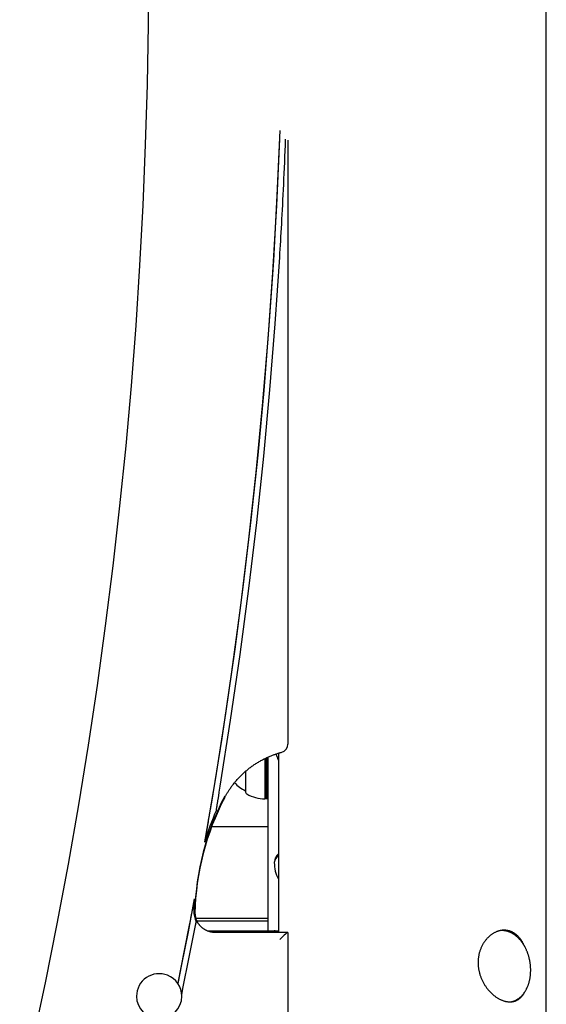
# Model space of a CAD drawing. Extents: x -4879 to 17343, y -2143 to 2770.
# Drawn here: x 9117 to 9373, y 79 to 557 of the extents above; entities that cross this region are included whole.
import ezdxf

# ---------------------------------------------------------------- set-up
doc = ezdxf.new("R2010")
doc.units = 0

msp = doc.modelspace()

# ---------------------------------------------------------------- linework, layer by layer
at = {"color": 7, "linetype": 'Continuous'}
for p, q in [((9372.77, -1020.77), (9372.77, 1489.99)), ((9247.42, 498.45), (9247.42, 205.94)), ((9247.42, 205.94), (9247.42, 205.32)), ((9242.77, 200.95), (9242.77, 113.96)), ((9236.27, 198.41), (9236.27, 178.78)), ((9236.52, 198.54), (9236.52, 179.03)), ((9237.27, 179.03), (9237.27, 198.86)), ((9237.77, 157.04), (9237.77, 199.07)), ((9226.77, 192.07), (9226.77, 182.48)), ((9226.77, 192.06), (9226.77, 182.78)), ((9214.09, 182.03), (9214.58, 185.05)), ((9226.77, 182.78), (9226.77, 182.78)), ((9216.71, 179.46), (9216.7, 179.42)), ((9236.27, 178.78), (9236.52, 179.03)), ((9236.52, 179.03), (9237.27, 179.03)), ((9237.27, 179.03), (9237.77, 179.32)), ((9210.4, 165.38), (9237.77, 165.38)), ((9237.77, 114.74), (9237.77, 157.04)), ((9241.92, 151.13), (9241.64, 150.71)), ((9242.77, 151.28), (9242.74, 151.25)), ((9201.98, 130.23), (9200.87, 124.51)), ((9202.73, 120.86), (9237.77, 120.86)), ((9203.21, 119.59), (9237.77, 119.59)), ((9208.4, 114.74), (9240.65, 114.74)), ((9240.65, 114.74), (9242.77, 114.74)), ((9247.37, 113.96), (9212.24, 113.96)), ((9247.42, 113.91), (9247.42, -2.9)), ((9173.92, 83.08), (9173.92, 83.01)), ((9195.92, 83.01), (9195.92, 83.08))]:
    msp.add_line(p, q, dxfattribs=at)
for points in [[(9117.24, 32.27), (9123.66, 60.86), (9129.74, 89.52), (9135.48, 118.25), (9140.86, 147.05), (9145.91, 175.91), (9150.6, 204.82), (9154.95, 233.79), (9158.95, 262.8), (9162.6, 291.86), (9165.9, 320.96), (9168.85, 350.1), (9171.46, 379.27), (9173.71, 408.47), (9175.61, 437.69), (9177.16, 466.94), (9178.36, 496.2), (9179.2, 525.47), (9179.7, 554.75), (9179.85, 581.39)], [(9243.45, 503.12), (9242.09, 471.57), (9240.33, 440.03), (9238.19, 408.51), (9235.65, 377.03), (9232.72, 345.57), (9229.4, 314.16), (9225.69, 282.79), (9221.59, 251.46), (9217.11, 220.19), (9212.23, 188.97), (9206.97, 157.81)], [(9243.29, 499.16), (9241.83, 466.71), (9239.95, 434.28), (9237.66, 401.88), (9234.96, 369.51), (9231.84, 337.17), (9228.31, 304.88), (9224.37, 272.64), (9220.01, 240.44), (9215.25, 208.3), (9210.08, 176.23)], [(9243.42, 441.63), (9243.54, 443.6), (9243.66, 445.58), (9243.78, 447.57), (9243.89, 449.58), (9244.01, 451.62), (9244.14, 453.69), (9244.26, 455.8), (9244.38, 457.95), (9244.5, 460.16), (9244.62, 462.41), (9244.75, 464.72), (9244.87, 467.08), (9244.99, 469.5), (9245.11, 471.96), (9245.24, 474.48), (9245.36, 477.04), (9245.48, 479.66), (9245.59, 482.33), (9245.71, 485.03), (9245.83, 487.76), (9245.94, 490.52), (9246.06, 493.3), (9246.17, 496.09), (9246.29, 498.89)], [(9214.58, 185.05), (9219.61, 216.95), (9224.23, 248.91), (9228.44, 280.92), (9232.25, 312.98), (9235.66, 345.09), (9238.65, 377.24), (9241.24, 409.42), (9243.42, 441.63)], [(9216.7, 179.42), (9216.85, 179.69), (9217, 179.96), (9217.15, 180.24), (9217.3, 180.51), (9217.45, 180.79), (9217.62, 181.08), (9217.78, 181.36), (9217.96, 181.66), (9218.14, 181.96), (9218.33, 182.27), (9218.52, 182.58), (9218.73, 182.9), (9218.94, 183.23), (9219.17, 183.56), (9219.4, 183.9), (9219.64, 184.24), (9219.89, 184.59), (9220.14, 184.94), (9220.41, 185.3), (9220.68, 185.66), (9220.96, 186.02), (9221.24, 186.38), (9221.53, 186.74), (9221.83, 187.09), (9222.12, 187.45), (9222.43, 187.8), (9222.73, 188.14), (9223.04, 188.49), (9223.35, 188.83), (9223.67, 189.17), (9223.99, 189.5), (9224.31, 189.83), (9224.64, 190.16), (9224.97, 190.48), (9225.31, 190.8), (9225.64, 191.12), (9225.98, 191.43), (9226.33, 191.74), (9226.68, 192.05), (9227.03, 192.35), (9227.38, 192.65), (9227.74, 192.95), (9228.1, 193.24), (9228.46, 193.52), (9228.83, 193.81), (9229.2, 194.09), (9229.57, 194.36), (9229.95, 194.64), (9230.33, 194.9), (9230.71, 195.17), (9231.09, 195.43), (9231.48, 195.69), (9231.87, 195.94), (9232.26, 196.19), (9232.66, 196.43), (9233.05, 196.67), (9233.45, 196.91), (9233.86, 197.14), (9234.26, 197.36), (9234.67, 197.59), (9235.08, 197.81), (9235.49, 198.02), (9235.91, 198.23), (9236.32, 198.44), (9236.74, 198.64), (9237.16, 198.83), (9237.58, 199.02), (9238, 199.21), (9238.41, 199.39), (9238.81, 199.56), (9239.21, 199.72), (9239.6, 199.88), (9239.98, 200.02), (9240.35, 200.16), (9240.71, 200.29), (9241.05, 200.42), (9241.39, 200.53), (9241.71, 200.64), (9242.02, 200.74), (9242.33, 200.84), (9242.62, 200.93), (9242.9, 201.01), (9243.17, 201.09), (9243.43, 201.17), (9243.69, 201.24), (9243.94, 201.31), (9244.19, 201.38), (9244.44, 201.45)], [(9212.67, 173.26), (9212.74, 173.69), (9212.81, 174.11), (9212.87, 174.54), (9212.94, 174.96), (9213.01, 175.38), (9213.08, 175.8), (9213.14, 176.21), (9213.21, 176.61), (9213.27, 177), (9213.33, 177.39), (9213.39, 177.77), (9213.45, 178.14), (9213.51, 178.51), (9213.57, 178.86), (9213.63, 179.21), (9213.68, 179.54), (9213.73, 179.87), (9213.79, 180.2), (9213.84, 180.51), (9213.89, 180.82), (9213.94, 181.13), (9213.99, 181.43), (9214.04, 181.73), (9214.09, 182.03)], [(9210.08, 176.23), (9210, 175.75), (9209.92, 175.27), (9209.83, 174.78), (9209.75, 174.28), (9209.66, 173.76), (9209.57, 173.21), (9209.47, 172.64), (9209.37, 172.04), (9209.26, 171.4), (9209.15, 170.72), (9209.03, 170.01), (9208.9, 169.26), (9208.77, 168.47), (9208.63, 167.65), (9208.49, 166.79), (9208.34, 165.89), (9208.18, 164.96), (9208.02, 164), (9207.85, 163.01), (9207.68, 162), (9207.5, 160.97), (9207.33, 159.92), (9207.15, 158.87), (9206.97, 157.81)], [(9241.92, 151.13), (9242.03, 151.29), (9242.77, 152.12)], [(9201.98, 130.23), (9198.95, 114.29), (9195.82, 98.37), (9193.98, 89.25)], [(9200.87, 124.51), (9200.8, 124.13), (9200.72, 123.75), (9200.65, 123.37), (9200.57, 122.99), (9200.5, 122.61), (9200.43, 122.22), (9200.35, 121.84), (9200.28, 121.45), (9200.2, 121.07), (9200.12, 120.68), (9200.05, 120.29), (9199.97, 119.9), (9199.9, 119.51), (9199.82, 119.12), (9199.74, 118.72), (9199.67, 118.33)], [(9202.24, 124), (9202.4, 122.05), (9202.68, 120.9)], [(9212.24, 113.96), (9212.1, 113.96), (9211.96, 113.96), (9211.82, 113.97), (9211.68, 113.98), (9211.53, 113.98), (9211.38, 113.99), (9211.23, 114.01), (9211.07, 114.02), (9210.91, 114.04), (9210.74, 114.06), (9210.57, 114.09), (9210.4, 114.12), (9210.22, 114.15), (9210.03, 114.19), (9209.84, 114.24), (9209.65, 114.29), (9209.45, 114.34), (9209.26, 114.4), (9209.05, 114.47), (9208.85, 114.54), (9208.65, 114.61), (9208.44, 114.69), (9208.24, 114.78), (9208.04, 114.87), (9207.84, 114.96), (9207.64, 115.06), (9207.45, 115.16), (9207.25, 115.27), (9207.06, 115.38), (9206.87, 115.49), (9206.69, 115.61), (9206.5, 115.74), (9206.32, 115.86), (9206.15, 115.99), (9205.97, 116.13), (9205.8, 116.27), (9205.63, 116.41), (9205.47, 116.55), (9205.31, 116.7), (9205.15, 116.86), (9205, 117.01), (9204.85, 117.17), (9204.7, 117.33), (9204.56, 117.5), (9204.42, 117.66), (9204.29, 117.83), (9204.16, 118), (9204.03, 118.17), (9203.91, 118.34), (9203.8, 118.51), (9203.68, 118.69), (9203.58, 118.86), (9203.48, 119.03), (9203.38, 119.2), (9203.3, 119.38), (9203.21, 119.55), (9203.14, 119.72), (9203.06, 119.9), (9203, 120.07), (9202.93, 120.24), (9202.87, 120.42), (9202.81, 120.59), (9202.76, 120.76), (9202.7, 120.93)], [(9199.67, 118.33), (9196.95, 104.35), (9194.15, 90.39), (9193.93, 89.32)], [(9195.89, 83.92), (9196.64, 87.6), (9199.39, 101.25), (9202.06, 114.92)], [(9202.06, 114.92), (9202.1, 115.12), (9202.14, 115.32), (9202.18, 115.53), (9202.22, 115.73), (9202.26, 115.93), (9202.3, 116.14), (9202.34, 116.34), (9202.38, 116.53), (9202.42, 116.73), (9202.46, 116.92), (9202.5, 117.12), (9202.54, 117.3), (9202.58, 117.49), (9202.61, 117.67), (9202.65, 117.84), (9202.69, 118.01), (9202.72, 118.17), (9202.75, 118.33), (9202.79, 118.48), (9202.82, 118.63), (9202.85, 118.77), (9202.88, 118.92), (9202.91, 119.06), (9202.95, 119.2)], [(9243.19, 113.96), (9243.16, 113.99), (9243.13, 114.01), (9243.09, 114.04), (9243.05, 114.07), (9243.01, 114.1), (9242.97, 114.13), (9242.92, 114.16), (9242.87, 114.19), (9242.81, 114.22), (9242.75, 114.25), (9242.68, 114.29), (9242.6, 114.32), (9242.52, 114.35), (9242.44, 114.39), (9242.35, 114.42), (9242.26, 114.45), (9242.16, 114.48), (9242.07, 114.52), (9241.97, 114.55), (9241.87, 114.58), (9241.76, 114.6), (9241.66, 114.63), (9241.56, 114.65), (9241.45, 114.67), (9241.35, 114.69), (9241.25, 114.7), (9241.15, 114.71), (9241.05, 114.72), (9240.95, 114.73), (9240.85, 114.73), (9240.75, 114.74), (9240.65, 114.74)], [(9353.73, 114.98), (9353.47, 115), (9353.21, 115.02), (9352.95, 115.04), (9352.69, 115.05), (9352.43, 115.06), (9352.17, 115.07), (9351.91, 115.06), (9351.65, 115.05), (9351.39, 115.03), (9351.12, 115), (9350.86, 114.96), (9350.6, 114.92), (9350.33, 114.86), (9350.07, 114.8), (9349.81, 114.72), (9349.54, 114.65), (9349.28, 114.56), (9349.02, 114.47), (9348.76, 114.37), (9348.5, 114.26), (9348.24, 114.15), (9347.99, 114.03), (9347.73, 113.9), (9347.48, 113.76), (9347.22, 113.62), (9346.97, 113.47), (9346.72, 113.32), (9346.48, 113.15), (9346.23, 112.99), (9345.99, 112.81), (9345.75, 112.63), (9345.51, 112.44), (9345.28, 112.24), (9345.05, 112.04), (9344.82, 111.83), (9344.59, 111.61), (9344.37, 111.39), (9344.15, 111.16), (9343.93, 110.93), (9343.72, 110.69), (9343.51, 110.44), (9343.31, 110.19), (9343.11, 109.93), (9342.91, 109.67), (9342.72, 109.4), (9342.53, 109.12), (9342.35, 108.84), (9342.17, 108.55), (9342, 108.26), (9341.83, 107.97), (9341.67, 107.66), (9341.51, 107.36), (9341.36, 107.05), (9341.22, 106.73), (9341.08, 106.41), (9340.94, 106.09), (9340.82, 105.77), (9340.69, 105.44), (9340.58, 105.1), (9340.47, 104.77), (9340.37, 104.43), (9340.27, 104.08), (9340.18, 103.74), (9340.1, 103.39), (9340.03, 103.04), (9339.96, 102.69), (9339.9, 102.34), (9339.85, 101.98), (9339.8, 101.63), (9339.76, 101.27), (9339.73, 100.91), (9339.7, 100.55), (9339.68, 100.19), (9339.67, 99.83), (9339.66, 99.47), (9339.66, 99.11), (9339.67, 98.75), (9339.68, 98.39), (9339.71, 98.03), (9339.73, 97.68), (9339.77, 97.32), (9339.81, 96.96), (9339.86, 96.61), (9339.92, 96.25), (9339.98, 95.9), (9340.05, 95.54), (9340.12, 95.19), (9340.2, 94.84), (9340.29, 94.49), (9340.38, 94.15), (9340.48, 93.8), (9340.58, 93.46), (9340.69, 93.12), (9340.81, 92.78), (9340.93, 92.45), (9341.05, 92.11), (9341.19, 91.78), (9341.33, 91.45), (9341.47, 91.12), (9341.62, 90.8), (9341.77, 90.48), (9341.94, 90.16), (9342.1, 89.84), (9342.27, 89.53), (9342.45, 89.22), (9342.63, 88.91), (9342.81, 88.61), (9343, 88.31), (9343.2, 88.01), (9343.4, 87.72), (9343.6, 87.43), (9343.81, 87.14), (9344.02, 86.86), (9344.24, 86.58), (9344.46, 86.31), (9344.69, 86.04), (9344.92, 85.78), (9345.15, 85.52), (9345.39, 85.26), (9345.62, 85.01), (9345.87, 84.77), (9346.11, 84.53), (9346.36, 84.3), (9346.61, 84.07), (9346.87, 83.85), (9347.12, 83.63), (9347.38, 83.42), (9347.64, 83.21), (9347.91, 83.02), (9348.17, 82.82), (9348.44, 82.64), (9348.7, 82.46), (9348.97, 82.29), (9349.24, 82.12), (9349.51, 81.96), (9349.78, 81.81), (9350.05, 81.67), (9350.32, 81.53), (9350.59, 81.4), (9350.86, 81.28), (9351.13, 81.16), (9351.4, 81.05), (9351.67, 80.95), (9351.94, 80.85), (9352.21, 80.77), (9352.47, 80.69), (9352.74, 80.62), (9353, 80.55), (9353.26, 80.5), (9353.52, 80.45), (9353.78, 80.4), (9354.04, 80.37), (9354.29, 80.34), (9354.55, 80.32), (9354.8, 80.31), (9355.04, 80.3), (9355.29, 80.3), (9355.53, 80.31), (9355.77, 80.32), (9356.01, 80.35), (9356.25, 80.38), (9356.48, 80.41), (9356.71, 80.46), (9356.94, 80.51), (9357.16, 80.57), (9357.38, 80.63), (9357.6, 80.7), (9357.82, 80.78), (9358.03, 80.87), (9358.25, 80.96), (9358.45, 81.06), (9358.66, 81.16), (9358.86, 81.27), (9359.06, 81.39), (9359.25, 81.52), (9359.44, 81.65), (9359.63, 81.79), (9359.82, 81.94), (9359.99, 82.09), (9360.17, 82.24), (9360.34, 82.4), (9360.5, 82.56), (9360.65, 82.72), (9360.8, 82.87), (9360.94, 83.03), (9361.07, 83.18), (9361.2, 83.33), (9361.32, 83.47), (9361.43, 83.61), (9361.53, 83.75), (9361.62, 83.88), (9361.71, 84.01), (9361.79, 84.14), (9361.86, 84.26), (9361.93, 84.38), (9361.99, 84.5), (9362.04, 84.62), (9362.1, 84.74), (9362.15, 84.85), (9362.2, 84.96)], [(9362.5, 106.77), (9362.41, 106.93), (9362.32, 107.1), (9362.22, 107.27), (9362.13, 107.44), (9362.03, 107.62), (9361.93, 107.79), (9361.82, 107.96), (9361.71, 108.14), (9361.6, 108.32), (9361.48, 108.51), (9361.35, 108.69), (9361.23, 108.88), (9361.09, 109.07), (9360.95, 109.26), (9360.81, 109.45), (9360.66, 109.64), (9360.51, 109.84), (9360.35, 110.03), (9360.18, 110.23), (9360.01, 110.42), (9359.84, 110.61), (9359.67, 110.81), (9359.49, 110.99), (9359.31, 111.18), (9359.13, 111.36), (9358.94, 111.54), (9358.76, 111.71), (9358.57, 111.88), (9358.38, 112.04), (9358.19, 112.2), (9357.99, 112.36), (9357.8, 112.51), (9357.6, 112.66), (9357.4, 112.8), (9357.2, 112.94), (9357, 113.08), (9356.8, 113.21), (9356.6, 113.33), (9356.39, 113.45), (9356.18, 113.57), (9355.98, 113.68), (9355.77, 113.79), (9355.56, 113.89), (9355.35, 113.99), (9355.14, 114.08), (9354.93, 114.17), (9354.71, 114.25), (9354.5, 114.33), (9354.29, 114.4), (9354.07, 114.47), (9353.86, 114.53), (9353.64, 114.59), (9353.43, 114.64), (9353.22, 114.69), (9353.01, 114.74), (9352.8, 114.77), (9352.59, 114.81), (9352.39, 114.84), (9352.19, 114.86), (9351.99, 114.88), (9351.79, 114.9), (9351.59, 114.91), (9351.4, 114.91), (9351.21, 114.91), (9351.03, 114.9), (9350.84, 114.89), (9350.66, 114.87), (9350.48, 114.86), (9350.3, 114.83), (9350.12, 114.81), (9349.94, 114.78), (9349.77, 114.76)], [(9361.9, 107.83), (9361.84, 107.97), (9361.78, 108.11), (9361.72, 108.25), (9361.66, 108.4), (9361.59, 108.55), (9361.52, 108.7), (9361.44, 108.86), (9361.35, 109.02), (9361.26, 109.19), (9361.15, 109.36), (9361.04, 109.55), (9360.92, 109.74), (9360.8, 109.93), (9360.66, 110.13), (9360.52, 110.33), (9360.36, 110.54), (9360.2, 110.76), (9360.04, 110.98), (9359.86, 111.2), (9359.68, 111.42), (9359.49, 111.64), (9359.3, 111.85), (9359.1, 112.06), (9358.9, 112.27), (9358.7, 112.46), (9358.5, 112.65), (9358.29, 112.83), (9358.08, 113), (9357.87, 113.17), (9357.66, 113.33), (9357.45, 113.48), (9357.23, 113.62), (9357.02, 113.76), (9356.8, 113.88), (9356.58, 114.01), (9356.37, 114.12), (9356.15, 114.23), (9355.93, 114.33), (9355.71, 114.42), (9355.49, 114.51), (9355.27, 114.58), (9355.05, 114.65), (9354.83, 114.72), (9354.61, 114.77), (9354.39, 114.83), (9354.17, 114.88), (9353.95, 114.93), (9353.73, 114.98)], [(9355.76, 80.35), (9355.93, 80.39), (9356.09, 80.42), (9356.25, 80.46), (9356.42, 80.5), (9356.58, 80.55), (9356.75, 80.59), (9356.92, 80.65), (9357.08, 80.7), (9357.25, 80.77), (9357.42, 80.84), (9357.6, 80.91), (9357.77, 80.99), (9357.94, 81.08), (9358.12, 81.17), (9358.29, 81.27), (9358.47, 81.37), (9358.65, 81.48), (9358.83, 81.59), (9359.01, 81.71), (9359.19, 81.83), (9359.37, 81.96), (9359.54, 82.09), (9359.72, 82.23), (9359.89, 82.37), (9360.06, 82.51), (9360.23, 82.66), (9360.4, 82.82), (9360.57, 82.97), (9360.73, 83.14), (9360.89, 83.3), (9361.05, 83.47), (9361.21, 83.65), (9361.36, 83.83), (9361.51, 84.01), (9361.66, 84.19), (9361.81, 84.38), (9361.95, 84.58), (9362.09, 84.77), (9362.23, 84.98), (9362.37, 85.18), (9362.5, 85.39), (9362.63, 85.6), (9362.76, 85.81), (9362.88, 86.03), (9363, 86.25), (9363.12, 86.48), (9363.23, 86.71), (9363.35, 86.94), (9363.46, 87.17), (9363.56, 87.41), (9363.67, 87.65), (9363.77, 87.89), (9363.86, 88.13), (9363.96, 88.38), (9364.05, 88.63), (9364.13, 88.89), (9364.22, 89.14), (9364.3, 89.4), (9364.38, 89.66), (9364.45, 89.92), (9364.52, 90.19), (9364.59, 90.45), (9364.65, 90.72), (9364.71, 90.99), (9364.77, 91.27), (9364.82, 91.54), (9364.87, 91.82), (9364.92, 92.09), (9364.96, 92.37), (9365, 92.65), (9365.03, 92.94), (9365.07, 93.22), (9365.09, 93.5), (9365.12, 93.79), (9365.14, 94.08), (9365.16, 94.36), (9365.17, 94.65), (9365.18, 94.94), (9365.19, 95.23), (9365.2, 95.52), (9365.2, 95.81), (9365.19, 96.11), (9365.19, 96.4), (9365.18, 96.69), (9365.16, 96.98), (9365.14, 97.28), (9365.12, 97.57), (9365.1, 97.86), (9365.07, 98.15), (9365.04, 98.45), (9365, 98.74), (9364.96, 99.03), (9364.92, 99.32), (9364.87, 99.61), (9364.83, 99.9), (9364.77, 100.19), (9364.72, 100.48), (9364.66, 100.77), (9364.59, 101.06), (9364.53, 101.34), (9364.46, 101.63), (9364.38, 101.91), (9364.31, 102.2), (9364.23, 102.48), (9364.14, 102.76), (9364.06, 103.04), (9363.97, 103.32), (9363.88, 103.6), (9363.78, 103.87), (9363.68, 104.15), (9363.58, 104.42), (9363.47, 104.68), (9363.36, 104.95), (9363.24, 105.21), (9363.12, 105.48), (9363, 105.74), (9362.88, 105.99), (9362.76, 106.25), (9362.63, 106.51), (9362.5, 106.77)]]:
    msp.add_lwpolyline(points, dxfattribs=at)
for centre, radius, start, end in [((9243.42, 205.32), 4, 284.7766, 0), ((9257.77, 205.66), 17, 197.5358, 208.0725), ((9232.46, 195.78), 14.19, 219.6168, 246.357), ((9228.27, 182.51), 1.5, 180.9199, 238.927), ((9329.36, 121.12), 127.15, 152.3696, 178.698), ((9329.36, 120.49), 127.15, 152.3696, 178.698), ((9236.27, 195.78), 17, 238.927, 270), ((9329.55, 121.34), 127.9, 156.0521, 163.4314), ((9245.32, 147.48), 4.57, 124.4174, 174.8545), ((9245.65, 148.24), 4.7, 127.7699, 168.4587), ((9257.77, 147.89), 17, 180, 208.0725), ((9329.05, 121.47), 127.37, 176.0567, 178.7125), ((9212.01, 124.1), 10.3, 178.7294, 208.4122), ((9184.9, 82.98), 10.99, 68.6729, 179.4411), ((9185.06, 83.06), 10.86, 0.1537, 69.2833), ((9184.92, 83.11), 11, 180.5288, 359.4712)]:
    msp.add_arc(centre, radius, start, end, dxfattribs=at)
msp.add_ellipse((9243.42, 109.96), major_axis=(3.99, 3.99), ratio=0.078702, start_param=6.204645, end_param=7.775442, dxfattribs=at)

doc.saveas('drawing.dxf')
